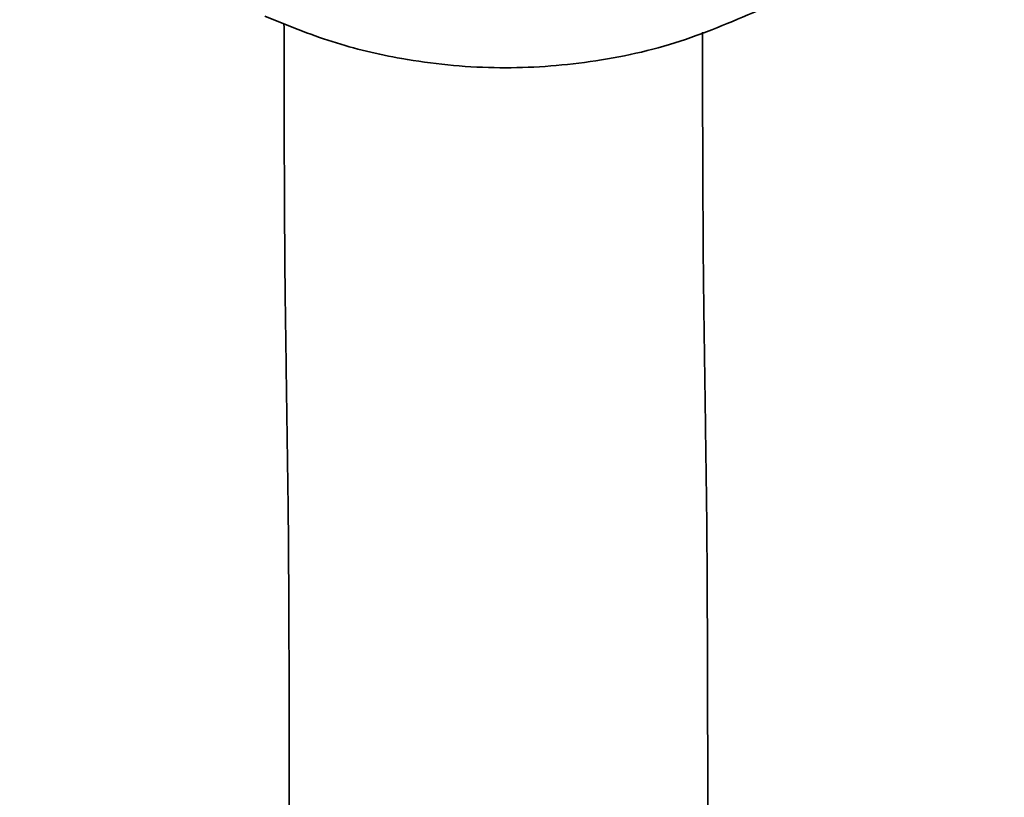
# Model space of a CAD drawing. Extents: x 12660 to 13945, y 3142 to 4840.
# Drawn here: x 13736 to 13792, y 3276 to 3320 of the extents above; entities that cross this region are included whole.
import ezdxf

# ---------------------------------------------------------------- set-up
doc = ezdxf.new("R2010")
doc.units = 0
doc.layers.get('0').update_dxf_attribs({"linetype": 'CONTINUOUS', "lineweight": 35})
doc.layers.get('DEFPOINTS').update_dxf_attribs({"linetype": 'CONTINUOUS'})
doc.layers.add('DIM', color=3, linetype='CONTINUOUS', lineweight=25)
doc.dimstyles.new('銅器 SPA安裝尺寸 A-04', dxfattribs={"dimscale": 2.5, "dimtxt": 8, "dimasz": 6, "dimexe": 1, "dimexo": 1, "dimgap": 6, "dimtad": 1, "dimtih": 1, "dimtoh": 1, "dimdec": 0, "dimdsep": 46, "dimtxsty": 'Standard', "dimcen": 0, "dimazin": 2, "dimtfac": 1, "dimtdec": 0, "dimtmove": 0, "dimatfit": 3, "dimfxl": 0, "dimtolj": 1, "dimarcsym": 0})

# ---------------------------------------------------------------- blocks, each defined once
blk = doc.blocks.new('*D38')
at = {"layer": 'DEFPOINTS', "color": 0}
for p in [(13686.195, 3342.113), (13840.974, 3342.062), (13840.974, 3158.381)]:
    blk.add_point(p, dxfattribs=at)
at = {"layer": 'DIM', "color": 0, "lineweight": -2}
for p, q in [((13686.195, 3339.613), (13686.195, 3155.881)), ((13840.974, 3339.562), (13840.974, 3155.881)), ((13701.195, 3158.381), (13825.974, 3158.381))]:
    blk.add_line(p, q, dxfattribs=at)
at = {"layer": 'DIM', "color": 0}
for points in [[(13701.195, 3160.881), (13701.195, 3155.881), (13686.195, 3158.381)], [(13825.974, 3160.881), (13825.974, 3155.881), (13840.974, 3158.381)]]:
    blk.add_solid(points, dxfattribs=at)
at = {"layer": 'DIM', "color": 0, "insert": (13763.585, 3183.381), "char_height": 20, "attachment_point": 5}
blk.add_mtext('\\A1;152%%p25', dxfattribs=at)

msp = doc.modelspace()

# ---------------------------------------------------------------- linework, layer by layer
for points, knots in [([(13778.248, 3320.723), (13776.678, 3320.054), (13773.492, 3318.697), (13768.354, 3317.628), (13763.059, 3317.309), (13758.184, 3317.802), (13753.762, 3318.847), (13751.228, 3319.886), (13749.95, 3320.41)], [0, 0, 0, 0, 0.176529, 0.358049, 0.534629, 0.716519, 0.857016, 1, 1, 1, 1]), ([(13751.058, 3319.99), (13751.059, 3319.298), (13751.061, 3317.712), (13751.067, 3315.4), (13751.073, 3313.062), (13751.081, 3310.931), (13751.09, 3309.025), (13751.099, 3307.367), (13751.109, 3305.974), (13751.118, 3305.019), (13751.123, 3304.568), (13751.125, 3304.41)], [0, 0, 0, 0, 0.092722, 0.212453, 0.332236, 0.452099, 0.57209, 0.692297, 0.812897, 0.93431, 1, 1, 1, 1]), ([(13775.123, 3304.745), (13775.121, 3304.875), (13775.117, 3305.235), (13775.109, 3306.071), (13775.1, 3307.323), (13775.091, 3308.873), (13775.082, 3310.693), (13775.075, 3312.755), (13775.068, 3315.035), (13775.062, 3317.282), (13775.06, 3318.824), (13775.059, 3319.486)], [0, 0, 0, 0, 0.064353, 0.178795, 0.297228, 0.418077, 0.539942, 0.662293, 0.784902, 0.907658, 1, 1, 1, 1]), ([(13775.368, 3271.018), (13775.367, 3271.521), (13775.366, 3272.982), (13775.364, 3275.348), (13775.36, 3278.057), (13775.354, 3280.629), (13775.348, 3283.035), (13775.341, 3285.249), (13775.333, 3287.244), (13775.324, 3289.001), (13775.314, 3290.496), (13775.304, 3291.707), (13775.297, 3292.289), (13775.293, 3292.569)], [0, 0, 0, 0, 0.050063, 0.145325, 0.240632, 0.335963, 0.431329, 0.526749, 0.622254, 0.717897, 0.813786, 0.910155, 1, 1, 1, 1]), ([(13751.296, 3292.234), (13751.297, 3292.104), (13751.302, 3291.744), (13751.31, 3290.908), (13751.319, 3289.656), (13751.328, 3288.106), (13751.337, 3286.286), (13751.344, 3284.224), (13751.351, 3281.947), (13751.357, 3279.483), (13751.362, 3276.864), (13751.365, 3274.167), (13751.367, 3272.189), (13751.368, 3271.143), (13751.368, 3271.002)], [0, 0, 0, 0, 0.049965, 0.138822, 0.230777, 0.324608, 0.419227, 0.514224, 0.609422, 0.704734, 0.800115, 0.895542, 0.985998, 1, 1, 1, 1])]:
    msp.add_open_spline(points, degree=3, knots=knots)
for points in [[(13751.125, 3304.41), (13751.296, 3292.234)], [(13775.293, 3292.569), (13775.123, 3304.745)]]:
    msp.add_open_spline(points, degree=1)

# ---------------------------------------------------------------- dimensions: what is measured, and where the dimension line sits
at = {"layer": 'DIM'}
dim = msp.add_linear_dim(base=(13840.974, 3158.381), p1=(13686.195, 3342.113), p2=(13840.974, 3342.062), text='152%%p25', dimstyle='銅器 SPA安裝尺寸 A-04', dxfattribs=at)
dim.commit()
dim.dimension.update_dxf_attribs({"geometry": '*D38', "text_midpoint": (13763.585, 3158.381), "dimtype": 160})

doc.saveas('drawing.dxf')
